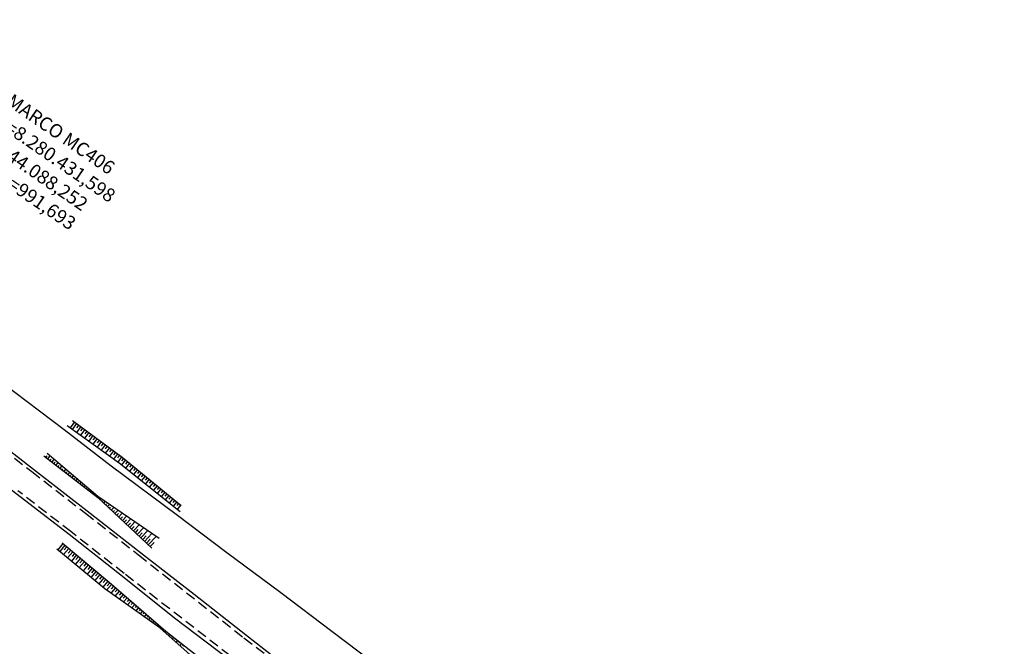
# Model space of a CAD drawing. Units: metres. Extents: x 241063 to 246921, y 8279107 to 8281944.
# Drawn here: x 244160 to 244450, y 8280319 to 8280504 of the extents above; entities that cross this region are included whole.
import ezdxf

# ---------------------------------------------------------------- set-up
doc = ezdxf.new("R2010")
doc.units = ezdxf.units.M
doc.header["$LTSCALE"] = 2
doc.header["$MEASUREMENT"] = 0
doc.linetypes.add('CONTINUO', pattern=[0])
doc.linetypes.add('HIDDEN', pattern=[0.375, 0.25, -0.125])
for name, color, linetype in [('Top_Bordo_Pavim.', 26, 'HIDDEN'), ('Top_Cerca', 3, 'CERCA_DE_ARAME'), ('Top_Meio Fio', 1, 'CONTINUO'), ('Top_Simbologia Talude', 8, 'Continuous'), ('Top_Talude', 51, 'Continuous'), ('Top_Texto', 2, 'Continuous')]:
    doc.layers.add(name, color=color, linetype=linetype)
doc.styles.add('R80', font='romans.shx', dxfattribs={"height": 2})
doc.styles.get("Standard").update_dxf_attribs({"font": 'arial.ttf'})
doc.linetypes.add('CERCA_DE_ARAME', pattern='A,0.15,-0.05,["X",Standard,S=0.05,R=0,X=-0.0175,Y=-0.025],-0.05', length=0.25)

msp = doc.modelspace()

# ---------------------------------------------------------------- linework, layer by layer
at = {"layer": 'Top_Bordo_Pavim.', "ltscale": 6, "elevation": 2189.62}
msp.add_lwpolyline([(244147.48, 8280382.97), (244163.27, 8280370.83), (244179.13, 8280358.53), (244194.8, 8280346.2), (244225.87, 8280321.74), (244242.11, 8280309.36)], dxfattribs=at)
at = {"layer": 'Top_Bordo_Pavim.', "ltscale": 6}
for points in [[(244147.48, 8280382.97), (244163.27, 8280370.83), (244179.13, 8280358.53), (244194.8, 8280346.2), (244225.87, 8280321.74), (244242.11, 8280309.36)], [(244221.75, 8280316.5), (244190.52, 8280340.7), (244174.78, 8280353.08), (244159.21, 8280365.14)]]:
    msp.add_lwpolyline(points, dxfattribs=at)
at = {"layer": 'Top_Cerca', "ltscale": 6}
for elevation in [2174.5, 993.24]:
    msp.add_lwpolyline([(244450.16, 8280187.95), (244440.47, 8280180.75), (244426.67, 8280190.98), (244411.05, 8280202.93), (244395.6, 8280214.72), (244363.56, 8280238.98), (244333.08, 8280262), (244315.46, 8280275.49), (244283.86, 8280299.46), (244267.51, 8280311.75), (244251.81, 8280323.62), (244236.74, 8280335.02), (244220.43, 8280347.08), (244206.3, 8280357.84), (244186.68, 8280372.39), (244172.87, 8280383.09), (244154.69, 8280396.87), (244140.86, 8280407.32)], dxfattribs=dict(at, elevation=elevation))
at = {"layer": 'Top_Meio Fio', "ltscale": 6}
for points, elevation in [([(243979.25, 8280504.1), (243985.07, 8280499.67), (244000.51, 8280487.57), (244016.51, 8280475.09), (244032.65, 8280462.48), (244048.05, 8280450.46), (244063.83, 8280438.18), (244079.45, 8280426.05), (244095.11, 8280413.88), (244111.07, 8280401.42), (244127.2, 8280388.95), (244143.28, 8280376.35), (244158.59, 8280364.47), (244174.28, 8280352.31), (244190.03, 8280339.97), (244205.41, 8280327.65), (244221.22, 8280315.67), (244237.4, 8280303), (244253.14, 8280290.76), (244268.88, 8280278.53), (244284.71, 8280266.21), (244300.75, 8280253.67), (244316.39, 8280241.5), (244326.41, 8280233.64)], 2176.97), ([(243979.25, 8280504.1), (243985.07, 8280499.67), (244000.51, 8280487.57), (244016.51, 8280475.09), (244032.65, 8280462.48), (244048.05, 8280450.46), (244063.83, 8280438.18), (244079.45, 8280426.05), (244095.11, 8280413.88), (244111.07, 8280401.42), (244127.2, 8280388.95), (244143.28, 8280376.35), (244158.59, 8280364.47), (244174.28, 8280352.31), (244190.03, 8280339.97), (244205.41, 8280327.65), (244221.22, 8280315.67), (244237.4, 8280303), (244253.14, 8280290.76), (244268.88, 8280278.53), (244284.71, 8280266.21), (244300.75, 8280253.67), (244316.39, 8280241.5), (244326.41, 8280233.64)], 995.71), ([(244437.46, 8280164.31), (244434.49, 8280166.06), (244417.8, 8280176.94), (244401.24, 8280188.16), (244384.99, 8280199.73), (244368.99, 8280211.64), (244353.18, 8280223.9), (244337.42, 8280236.25), (244321.35, 8280248.67), (244305.43, 8280261.05), (244289.93, 8280273.12), (244274.06, 8280285.45), (244258.45, 8280297.69), (244242.56, 8280309.92), (244226.37, 8280322.65), (244211.16, 8280334.52), (244195.31, 8280346.87), (244179.61, 8280359.1), (244163.82, 8280371.4), (244148.09, 8280383.63)], 2176.15), ([(244437.46, 8280164.31), (244434.49, 8280166.06), (244417.8, 8280176.94), (244401.24, 8280188.16), (244384.99, 8280199.73), (244368.99, 8280211.64), (244353.18, 8280223.9), (244337.42, 8280236.25), (244321.35, 8280248.67), (244305.43, 8280261.05), (244289.93, 8280273.12), (244274.06, 8280285.45), (244258.45, 8280297.69), (244242.56, 8280309.92), (244226.37, 8280322.65), (244211.16, 8280334.52), (244195.31, 8280346.87), (244179.61, 8280359.1), (244163.82, 8280371.4), (244148.09, 8280383.63)], 994.9)]:
    msp.add_lwpolyline(points, dxfattribs=dict(at, elevation=elevation))
at = {"layer": 'Top_Simbologia Talude', "ltscale": 6}
for p, q in [((244175.92, 8280385.43, 989.8), (244174.62, 8280383.68, 989.8)), ((244175.92, 8280385.43, 2171.05), (244174.62, 8280383.68, 2171.05)), ((244176.52, 8280384.99, 989.8), (244175.23, 8280383.25, 989.8)), ((244176.52, 8280384.99, 2171.05), (244175.23, 8280383.25, 2171.05)), ((244175.92, 8280385.43, 989.8), (244175.27, 8280384.56, 989.8)), ((244175.92, 8280385.43, 2171.05), (244175.27, 8280384.56, 2171.05)), ((244177.72, 8280384.09, 989.8), (244176.45, 8280382.37, 989.8)), ((244177.72, 8280384.09, 2171.05), (244176.45, 8280382.37, 2171.05)), ((244177.12, 8280384.54, 989.8), (244176.48, 8280383.68, 989.8)), ((244177.12, 8280384.54, 2171.05), (244176.48, 8280383.68, 2171.05)), ((244178.93, 8280383.2, 989.8), (244177.66, 8280381.49, 989.8)), ((244178.93, 8280383.2, 2171.05), (244177.66, 8280381.49, 2171.05)), ((244178.33, 8280383.65, 989.8), (244177.69, 8280382.79, 989.8)), ((244178.33, 8280383.65, 2171.05), (244177.69, 8280382.79, 2171.05)), ((244179.53, 8280382.75, 989.8), (244178.9, 8280381.91, 989.8)), ((244179.53, 8280382.75, 2171.05), (244178.9, 8280381.91, 2171.05)), ((244180.13, 8280382.31, 989.8), (244178.88, 8280380.62, 989.8)), ((244180.13, 8280382.31, 2171.05), (244178.88, 8280380.62, 2171.05)), ((244181.34, 8280381.41, 989.8), (244180.1, 8280379.74, 989.8)), ((244181.34, 8280381.41, 2171.05), (244180.1, 8280379.74, 2171.05)), ((244180.74, 8280381.86, 989.8), (244180.11, 8280381.02, 989.8)), ((244180.74, 8280381.86, 2171.05), (244180.11, 8280381.02, 2171.05)), ((244182.54, 8280380.52, 989.8), (244181.32, 8280378.87, 989.8)), ((244182.54, 8280380.52, 2171.05), (244181.32, 8280378.87, 2171.05)), ((244181.94, 8280380.97, 989.8), (244181.33, 8280380.14, 989.8)), ((244181.94, 8280380.97, 2171.05), (244181.33, 8280380.14, 2171.05)), ((244183.15, 8280380.07, 989.8), (244182.54, 8280379.25, 989.8)), ((244183.15, 8280380.07, 2171.05), (244182.54, 8280379.25, 2171.05)), ((244183.75, 8280379.63, 989.8), (244182.54, 8280377.99, 989.8)), ((244183.75, 8280379.63, 2171.05), (244182.54, 8280377.99, 2171.05)), ((244184.35, 8280379.18, 989.8), (244183.75, 8280378.37, 989.8)), ((244184.35, 8280379.18, 2171.05), (244183.75, 8280378.37, 2171.05)), ((244184.95, 8280378.73, 989.8), (244183.75, 8280377.12, 989.8)), ((244184.95, 8280378.73, 2171.05), (244183.75, 8280377.12, 2171.05)), ((244185.56, 8280378.29, 989.8), (244184.96, 8280377.48, 989.8)), ((244185.56, 8280378.29, 2171.05), (244184.96, 8280377.48, 2171.05)), ((244186.16, 8280377.84, 989.8), (244184.97, 8280376.24, 989.8)), ((244186.16, 8280377.84, 2171.05), (244184.97, 8280376.24, 2171.05)), ((244186.76, 8280377.39, 989.8), (244186.17, 8280376.6, 989.8)), ((244186.76, 8280377.39, 2171.05), (244186.17, 8280376.6, 2171.05)), ((244187.36, 8280376.95, 989.8), (244186.19, 8280375.36, 989.8)), ((244187.36, 8280376.95, 2171.05), (244186.19, 8280375.36, 2171.05)), ((244167.47, 8280374.96, 0), (244167.82, 8280375.42, 0)), ((244167.47, 8280374.96, 1181.26), (244167.82, 8280375.42, 1181.26)), ((244168.06, 8280374.51, 0), (244168.75, 8280375.39, 0)), ((244168.06, 8280374.51, 1181.26), (244168.75, 8280375.39, 1181.26)), ((244168.66, 8280374.05, 0), (244168.99, 8280374.47, 0)), ((244168.66, 8280374.05, 1181.26), (244168.99, 8280374.47, 1181.26)), ((244169.25, 8280373.59, 0), (244169.89, 8280374.42, 0)), ((244169.25, 8280373.59, 1181.26), (244169.89, 8280374.42, 1181.26)), ((244187.97, 8280376.5, 989.8), (244187.38, 8280375.71, 989.8)), ((244187.97, 8280376.5, 2171.05), (244187.38, 8280375.71, 2171.05)), ((244188.57, 8280376.05, 989.8), (244187.41, 8280374.49, 989.8)), ((244188.57, 8280376.05, 2171.05), (244187.41, 8280374.49, 2171.05)), ((244189.17, 8280375.61, 989.8), (244188.59, 8280374.83, 989.8)), ((244189.17, 8280375.61, 2171.05), (244188.59, 8280374.83, 2171.05)), ((244189.77, 8280375.16, 989.8), (244188.63, 8280373.61, 989.8)), ((244189.77, 8280375.16, 2171.05), (244188.63, 8280373.61, 2171.05)), ((244190.94, 8280374.22, 989.8), (244189.74, 8280372.75, 989.8)), ((244190.94, 8280374.22, 2171.05), (244189.74, 8280372.75, 2171.05)), ((244190.36, 8280374.69, 989.8), (244189.76, 8280373.96, 989.8)), ((244190.36, 8280374.69, 2171.05), (244189.76, 8280373.96, 2171.05)), ((244169.84, 8280373.13, 0), (244170.15, 8280373.53, 0)), ((244169.84, 8280373.13, 1181.26), (244170.15, 8280373.53, 1181.26)), ((244170.44, 8280372.67, 0), (244171.03, 8280373.44, 0)), ((244170.44, 8280372.67, 1181.26), (244171.03, 8280373.44, 1181.26)), ((244171.03, 8280372.21, 0), (244171.32, 8280372.58, 0)), ((244171.03, 8280372.21, 1181.26), (244171.32, 8280372.58, 1181.26)), ((244171.62, 8280371.75, 0), (244172.18, 8280372.47, 0)), ((244171.62, 8280371.75, 1181.26), (244172.18, 8280372.47, 1181.26)), ((244172.22, 8280371.29, 0), (244172.48, 8280371.64, 0)), ((244172.22, 8280371.29, 1181.26), (244172.48, 8280371.64, 1181.26)), ((244172.81, 8280370.83, 0), (244173.32, 8280371.49, 0)), ((244172.81, 8280370.83, 1181.26), (244173.32, 8280371.49, 1181.26)), ((244192.1, 8280373.27, 989.8), (244190.91, 8280371.82, 989.8)), ((244192.1, 8280373.27, 2171.05), (244190.91, 8280371.82, 2171.05)), ((244191.52, 8280373.74, 989.8), (244190.92, 8280373.01, 989.8)), ((244191.52, 8280373.74, 2171.05), (244190.92, 8280373.01, 2171.05)), ((244193.26, 8280372.32, 989.8), (244192.08, 8280370.88, 989.8)), ((244193.26, 8280372.32, 2171.05), (244192.08, 8280370.88, 2171.05)), ((244192.68, 8280372.79, 989.8), (244192.09, 8280372.07, 989.8)), ((244192.68, 8280372.79, 2171.05), (244192.09, 8280372.07, 2171.05)), ((244194.42, 8280371.37, 989.8), (244193.25, 8280369.94, 989.8)), ((244194.42, 8280371.37, 2171.05), (244193.25, 8280369.94, 2171.05)), ((244193.84, 8280371.84, 989.8), (244193.26, 8280371.13, 989.8)), ((244193.84, 8280371.84, 2171.05), (244193.26, 8280371.13, 2171.05)), ((244173.4, 8280370.38, 0), (244173.65, 8280370.69, 0)), ((244173.4, 8280370.38, 1181.26), (244173.65, 8280370.69, 1181.26)), ((244174, 8280369.92, 0), (244174.46, 8280370.52, 0)), ((244174, 8280369.92, 1181.26), (244174.46, 8280370.52, 1181.26)), ((244174.59, 8280369.46, 0), (244174.81, 8280369.74, 0)), ((244174.59, 8280369.46, 1181.26), (244174.81, 8280369.74, 1181.26)), ((244175.18, 8280369, 0), (244175.6, 8280369.54, 0)), ((244175.18, 8280369, 1181.26), (244175.6, 8280369.54, 1181.26)), ((244175.78, 8280368.54, 0), (244175.98, 8280368.8, 0)), ((244175.78, 8280368.54, 1181.26), (244175.98, 8280368.8, 1181.26)), ((244176.37, 8280368.08, 0), (244176.75, 8280368.57, 0)), ((244176.37, 8280368.08, 1181.26), (244176.75, 8280368.57, 1181.26)), ((244195, 8280370.89, 989.8), (244194.42, 8280370.18, 989.8)), ((244195, 8280370.89, 2171.05), (244194.42, 8280370.18, 2171.05)), ((244195.58, 8280370.42, 989.8), (244194.42, 8280369, 989.8)), ((244195.58, 8280370.42, 2171.05), (244194.42, 8280369, 2171.05)), ((244196.16, 8280369.94, 989.8), (244195.59, 8280369.24, 989.8)), ((244196.16, 8280369.94, 2171.05), (244195.59, 8280369.24, 2171.05)), ((244196.75, 8280369.47, 989.8), (244195.59, 8280368.06, 989.8)), ((244196.75, 8280369.47, 2171.05), (244195.59, 8280368.06, 2171.05)), ((244197.33, 8280368.99, 989.8), (244196.75, 8280368.29, 989.8)), ((244197.33, 8280368.99, 2171.05), (244196.75, 8280368.29, 2171.05)), ((244197.91, 8280368.52, 989.8), (244196.77, 8280367.12, 989.8)), ((244197.91, 8280368.52, 2171.05), (244196.77, 8280367.12, 2171.05)), ((244176.96, 8280367.62, 0), (244177.14, 8280367.85, 0)), ((244176.96, 8280367.62, 1181.26), (244177.14, 8280367.85, 1181.26)), ((244177.55, 8280367.16, 0), (244177.89, 8280367.6, 0)), ((244177.55, 8280367.16, 1181.26), (244177.89, 8280367.6, 1181.26)), ((244178.15, 8280366.7, 0), (244178.3, 8280366.91, 0)), ((244178.15, 8280366.7, 1181.26), (244178.3, 8280366.91, 1181.26)), ((244178.74, 8280366.25, 0), (244179.03, 8280366.62, 0)), ((244178.74, 8280366.25, 1181.26), (244179.03, 8280366.62, 1181.26)), ((244179.33, 8280365.79, 0), (244179.47, 8280365.96, 0)), ((244179.33, 8280365.79, 1181.26), (244179.47, 8280365.96, 1181.26)), ((244179.93, 8280365.33, 0), (244180.18, 8280365.65, 0)), ((244179.93, 8280365.33, 1181.26), (244180.18, 8280365.65, 1181.26)), ((244198.49, 8280368.04, 989.8), (244197.92, 8280367.35, 989.8)), ((244198.49, 8280368.04, 2171.05), (244197.92, 8280367.35, 2171.05)), ((244199.07, 8280367.57, 989.8), (244197.94, 8280366.19, 989.8)), ((244199.07, 8280367.57, 2171.05), (244197.94, 8280366.19, 2171.05)), ((244199.65, 8280367.09, 989.8), (244199.08, 8280366.41, 989.8)), ((244199.65, 8280367.09, 2171.05), (244199.08, 8280366.41, 2171.05)), ((244200.23, 8280366.62, 989.8), (244199.11, 8280365.25, 989.8)), ((244200.23, 8280366.62, 2171.05), (244199.11, 8280365.25, 2171.05)), ((244200.81, 8280366.14, 989.8), (244200.25, 8280365.46, 989.8)), ((244200.81, 8280366.14, 2171.05), (244200.25, 8280365.46, 2171.05)), ((244201.39, 8280365.67, 989.8), (244200.28, 8280364.31, 989.8)), ((244201.39, 8280365.67, 2171.05), (244200.28, 8280364.31, 2171.05)), ((244201.97, 8280365.19, 989.8), (244201.42, 8280364.52, 989.8)), ((244201.97, 8280365.19, 2171.05), (244201.42, 8280364.52, 2171.05)), ((244180.52, 8280364.87, 0), (244180.63, 8280365.02, 0)), ((244180.52, 8280364.87, 1181.26), (244180.63, 8280365.02, 1181.26)), ((244181.11, 8280364.41, 0), (244181.32, 8280364.67, 0)), ((244181.11, 8280364.41, 1181.26), (244181.32, 8280364.67, 1181.26)), ((244181.71, 8280363.95, 0), (244181.8, 8280364.07, 0)), ((244181.71, 8280363.95, 1181.26), (244181.8, 8280364.07, 1181.26)), ((244182.3, 8280363.49, 0), (244182.46, 8280363.7, 0)), ((244182.3, 8280363.49, 1181.26), (244182.46, 8280363.7, 1181.26)), ((244182.88, 8280363.02, 0), (244182.98, 8280363.12, 0)), ((244182.88, 8280363.02, 1181.26), (244182.98, 8280363.12, 1181.26)), ((244183.43, 8280362.51, 0), (244183.7, 8280362.8, 0)), ((244183.43, 8280362.51, 1181.26), (244183.7, 8280362.8, 1181.26)), ((244202.55, 8280364.72, 989.8), (244201.45, 8280363.37, 989.8)), ((244202.55, 8280364.72, 2171.05), (244201.45, 8280363.37, 2171.05)), ((244203.13, 8280364.24, 989.8), (244202.58, 8280363.57, 989.8)), ((244203.13, 8280364.24, 2171.05), (244202.58, 8280363.57, 2171.05)), ((244203.71, 8280363.77, 989.8), (244202.62, 8280362.43, 989.8)), ((244203.71, 8280363.77, 2171.05), (244202.62, 8280362.43, 2171.05)), ((244204.29, 8280363.29, 989.8), (244203.75, 8280362.63, 989.8)), ((244204.29, 8280363.29, 2171.05), (244203.75, 8280362.63, 2171.05)), ((244204.87, 8280362.82, 989.8), (244203.79, 8280361.5, 989.8)), ((244204.87, 8280362.82, 2171.05), (244203.79, 8280361.5, 2171.05)), ((244205.45, 8280362.34, 989.8), (244204.91, 8280361.69, 989.8)), ((244205.45, 8280362.34, 2171.05), (244204.91, 8280361.69, 2171.05)), ((244183.98, 8280362, 0), (244184.15, 8280362.18, 0)), ((244183.98, 8280362, 1181.26), (244184.15, 8280362.18, 1181.26)), ((244184.53, 8280361.48, 0), (244184.95, 8280361.94, 0)), ((244184.53, 8280361.48, 1181.26), (244184.95, 8280361.94, 1181.26)), ((244185.07, 8280360.97, 0), (244185.32, 8280361.24, 0)), ((244185.07, 8280360.97, 1181.26), (244185.32, 8280361.24, 1181.26)), ((244185.62, 8280360.46, 0), (244186.2, 8280361.08, 0)), ((244185.62, 8280360.46, 1181.26), (244186.2, 8280361.08, 1181.26)), ((244186.17, 8280359.94, 0), (244186.5, 8280360.3, 0)), ((244186.17, 8280359.94, 1181.26), (244186.5, 8280360.3, 1181.26)), ((244186.71, 8280359.43, 0), (244187.45, 8280360.22, 0)), ((244186.71, 8280359.43, 1181.26), (244187.45, 8280360.22, 1181.26)), ((244206.03, 8280361.87, 989.8), (244204.96, 8280360.56, 989.8)), ((244206.03, 8280361.87, 2171.05), (244204.96, 8280360.56, 2171.05)), ((244206.61, 8280361.39, 989.8), (244206.08, 8280360.74, 989.8)), ((244206.61, 8280361.39, 2171.05), (244206.08, 8280360.74, 2171.05)), ((244207.19, 8280360.92, 989.8), (244206.13, 8280359.62, 989.8)), ((244207.19, 8280360.92, 2171.05), (244206.13, 8280359.62, 2171.05)), ((244187.26, 8280358.92, 0), (244187.67, 8280359.35, 0)), ((244187.26, 8280358.92, 1181.26), (244187.67, 8280359.35, 1181.26)), ((244187.81, 8280358.41, 0), (244188.7, 8280359.36, 0)), ((244187.81, 8280358.41, 1181.26), (244188.7, 8280359.36, 1181.26)), ((244188.35, 8280357.89, 0), (244188.84, 8280358.41, 0)), ((244188.35, 8280357.89, 1181.26), (244188.84, 8280358.41, 1181.26)), ((244188.9, 8280357.38, 0), (244189.95, 8280358.5, 0)), ((244188.9, 8280357.38, 1181.26), (244189.95, 8280358.5, 1181.26)), ((244189.45, 8280356.87, 0), (244190.01, 8280357.47, 0)), ((244189.45, 8280356.87, 1181.26), (244190.01, 8280357.47, 1181.26)), ((244190, 8280356.35, 0), (244191.2, 8280357.64, 0)), ((244190, 8280356.35, 1181.26), (244191.2, 8280357.64, 1181.26)), ((244190.54, 8280355.84, 0), (244191.18, 8280356.52, 0)), ((244190.54, 8280355.84, 1181.26), (244191.18, 8280356.52, 1181.26)), ((244191.09, 8280355.33, 0), (244192.45, 8280356.78, 0)), ((244191.09, 8280355.33, 1181.26), (244192.45, 8280356.78, 1181.26)), ((244191.64, 8280354.81, 0), (244192.36, 8280355.58, 0)), ((244191.64, 8280354.81, 1181.26), (244192.36, 8280355.58, 1181.26)), ((244192.18, 8280354.3, 0), (244193.7, 8280355.92, 0)), ((244192.18, 8280354.3, 1181.26), (244193.7, 8280355.92, 1181.26)), ((244192.73, 8280353.79, 0), (244193.53, 8280354.64, 0)), ((244192.73, 8280353.79, 1181.26), (244193.53, 8280354.64, 1181.26)), ((244193.28, 8280353.27, 0), (244194.95, 8280355.06, 0)), ((244193.28, 8280353.27, 1181.26), (244194.95, 8280355.06, 1181.26)), ((244193.83, 8280352.76, 0), (244194.7, 8280353.69, 0)), ((244193.83, 8280352.76, 1181.26), (244194.7, 8280353.69, 1181.26)), ((244194.37, 8280352.25, 0), (244196.2, 8280354.2, 0)), ((244194.37, 8280352.25, 1181.26), (244196.2, 8280354.2, 1181.26)), ((244194.92, 8280351.74, 0), (244195.87, 8280352.75, 0)), ((244194.92, 8280351.74, 1181.26), (244195.87, 8280352.75, 1181.26)), ((244195.47, 8280351.22, 0), (244197.45, 8280353.34, 0)), ((244195.47, 8280351.22, 1181.26), (244197.45, 8280353.34, 1181.26)), ((244196.01, 8280350.71, 0), (244197.04, 8280351.81, 0)), ((244196.01, 8280350.71, 1181.26), (244197.04, 8280351.81, 1181.26)), ((244196.56, 8280350.2, 0), (244198.7, 8280352.48, 0)), ((244196.56, 8280350.2, 1181.26), (244198.7, 8280352.48, 1181.26)), ((244197.11, 8280349.68, 0), (244198.22, 8280350.87, 0)), ((244197.11, 8280349.68, 1181.26), (244198.22, 8280350.87, 1181.26)), ((244197.66, 8280349.17, 0), (244199.95, 8280351.62, 0)), ((244197.66, 8280349.17, 1181.26), (244199.95, 8280351.62, 1181.26)), ((244172.48, 8280349.58, 990.23), (244170.94, 8280347.74, 990.23)), ((244172.48, 8280349.58, 2171.48), (244170.94, 8280347.74, 2171.48)), ((244173.05, 8280349.09, 990.23), (244171.51, 8280347.26, 990.23)), ((244173.05, 8280349.09, 2171.48), (244171.51, 8280347.26, 2171.48)), ((244172.48, 8280349.58, 990.23), (244171.71, 8280348.66, 990.23)), ((244172.48, 8280349.58, 2171.48), (244171.71, 8280348.66, 2171.48)), ((244174.2, 8280348.13, 990.23), (244172.67, 8280346.3, 990.23)), ((244174.2, 8280348.13, 2171.48), (244172.67, 8280346.3, 2171.48)), ((244173.63, 8280348.61, 990.23), (244172.86, 8280347.69, 990.23)), ((244173.63, 8280348.61, 2171.48), (244172.86, 8280347.69, 2171.48)), ((244198.2, 8280348.66, 0), (244199.39, 8280349.92, 0)), ((244198.2, 8280348.66, 1181.26), (244199.39, 8280349.92, 1181.26)), ((244175.35, 8280347.16, 990.23), (244173.82, 8280345.34, 990.23)), ((244175.35, 8280347.16, 2171.48), (244173.82, 8280345.34, 2171.48)), ((244174.78, 8280347.65, 990.23), (244174.01, 8280346.73, 990.23)), ((244174.78, 8280347.65, 2171.48), (244174.01, 8280346.73, 2171.48)), ((244176.5, 8280346.2, 990.23), (244174.97, 8280344.38, 990.23)), ((244176.5, 8280346.2, 2171.48), (244174.97, 8280344.38, 2171.48)), ((244175.93, 8280346.68, 990.23), (244175.16, 8280345.77, 990.23)), ((244175.93, 8280346.68, 2171.48), (244175.16, 8280345.77, 2171.48)), ((244177.65, 8280345.23, 990.23), (244176.13, 8280343.42, 990.23)), ((244177.65, 8280345.23, 2171.48), (244176.13, 8280343.42, 2171.48)), ((244177.08, 8280345.72, 990.23), (244176.31, 8280344.81, 990.23)), ((244177.08, 8280345.72, 2171.48), (244176.31, 8280344.81, 2171.48)), ((244178.8, 8280344.27, 990.23), (244177.28, 8280342.46, 990.23)), ((244178.8, 8280344.27, 2171.48), (244177.28, 8280342.46, 2171.48)), ((244178.22, 8280344.75, 990.23), (244177.46, 8280343.85, 990.23)), ((244178.22, 8280344.75, 2171.48), (244177.46, 8280343.85, 2171.48)), ((244179.95, 8280343.31, 990.23), (244178.43, 8280341.5, 990.23)), ((244179.95, 8280343.31, 2171.48), (244178.43, 8280341.5, 2171.48)), ((244179.37, 8280343.79, 990.23), (244178.62, 8280342.89, 990.23)), ((244179.37, 8280343.79, 2171.48), (244178.62, 8280342.89, 2171.48)), ((244181.1, 8280342.34, 990.23), (244179.59, 8280340.55, 990.23)), ((244181.1, 8280342.34, 2171.48), (244179.59, 8280340.55, 2171.48)), ((244180.52, 8280342.82, 990.23), (244179.77, 8280341.92, 990.23)), ((244180.52, 8280342.82, 2171.48), (244179.77, 8280341.92, 2171.48)), ((244182.24, 8280341.38, 990.23), (244180.74, 8280339.59, 990.23)), ((244182.24, 8280341.38, 2171.48), (244180.74, 8280339.59, 2171.48)), ((244181.67, 8280341.86, 990.23), (244180.92, 8280340.96, 990.23)), ((244181.67, 8280341.86, 2171.48), (244180.92, 8280340.96, 2171.48)), ((244183.39, 8280340.41, 990.23), (244181.9, 8280338.63, 990.23)), ((244183.39, 8280340.41, 2171.48), (244181.9, 8280338.63, 2171.48)), ((244182.82, 8280340.89, 990.23), (244182.07, 8280340, 990.23)), ((244182.82, 8280340.89, 2171.48), (244182.07, 8280340, 2171.48)), ((244184.54, 8280339.45, 990.23), (244183.05, 8280337.67, 990.23)), ((244184.54, 8280339.45, 2171.48), (244183.05, 8280337.67, 2171.48)), ((244183.97, 8280339.93, 990.23), (244183.22, 8280339.04, 990.23)), ((244183.97, 8280339.93, 2171.48), (244183.22, 8280339.04, 2171.48)), ((244185.69, 8280338.48, 990.23), (244184.2, 8280336.71, 990.23)), ((244185.69, 8280338.48, 2171.48), (244184.2, 8280336.71, 2171.48)), ((244185.12, 8280338.96, 990.23), (244184.37, 8280338.08, 990.23)), ((244185.12, 8280338.96, 2171.48), (244184.37, 8280338.08, 2171.48)), ((244186.83, 8280337.51, 990.23), (244185.37, 8280335.81, 990.23)), ((244186.83, 8280337.51, 2171.48), (244185.37, 8280335.81, 2171.48)), ((244186.26, 8280338, 990.23), (244185.51, 8280337.12, 990.23)), ((244186.26, 8280338, 2171.48), (244185.51, 8280337.12, 2171.48)), ((244187.97, 8280336.53, 990.23), (244186.6, 8280334.94, 990.23)), ((244187.97, 8280336.53, 2171.48), (244186.6, 8280334.94, 2171.48)), ((244187.4, 8280337.02, 990.23), (244186.69, 8280336.2, 990.23)), ((244187.4, 8280337.02, 2171.48), (244186.69, 8280336.2, 2171.48)), ((244189.1, 8280335.55, 990.23), (244187.83, 8280334.07, 990.23)), ((244189.1, 8280335.55, 2171.48), (244187.83, 8280334.07, 2171.48)), ((244188.54, 8280336.04, 990.23), (244187.88, 8280335.27, 990.23)), ((244188.54, 8280336.04, 2171.48), (244187.88, 8280335.27, 2171.48)), ((244189.67, 8280335.06, 990.23), (244189.06, 8280334.35, 990.23)), ((244189.67, 8280335.06, 2171.48), (244189.06, 8280334.35, 2171.48)), ((244190.24, 8280334.57, 990.23), (244189.06, 8280333.2, 990.23)), ((244190.24, 8280334.57, 2171.48), (244189.06, 8280333.2, 2171.48)), ((244190.81, 8280334.08, 990.23), (244190.24, 8280333.42, 990.23)), ((244190.81, 8280334.08, 2171.48), (244190.24, 8280333.42, 2171.48)), ((244191.38, 8280333.59, 990.23), (244190.29, 8280332.33, 990.23)), ((244191.38, 8280333.59, 2171.48), (244190.29, 8280332.33, 2171.48)), ((244191.95, 8280333.1, 990.23), (244191.43, 8280332.5, 990.23)), ((244191.95, 8280333.1, 2171.48), (244191.43, 8280332.5, 2171.48)), ((244192.51, 8280332.61, 990.23), (244191.52, 8280331.46, 990.23)), ((244192.51, 8280332.61, 2171.48), (244191.52, 8280331.46, 2171.48)), ((244193.08, 8280332.12, 990.23), (244192.61, 8280331.57, 990.23)), ((244193.08, 8280332.12, 2171.48), (244192.61, 8280331.57, 2171.48)), ((244193.65, 8280331.63, 990.23), (244192.75, 8280330.59, 990.23)), ((244193.65, 8280331.63, 2171.48), (244192.75, 8280330.59, 2171.48)), ((244194.22, 8280331.14, 990.23), (244193.79, 8280330.65, 990.23)), ((244194.22, 8280331.14, 2171.48), (244193.79, 8280330.65, 2171.48)), ((244194.79, 8280330.66, 990.23), (244193.98, 8280329.72, 990.23)), ((244194.79, 8280330.66, 2171.48), (244193.98, 8280329.72, 2171.48)), ((244195.35, 8280330.17, 990.23), (244194.97, 8280329.72, 990.23)), ((244195.35, 8280330.17, 2171.48), (244194.97, 8280329.72, 2171.48)), ((244195.92, 8280329.68, 990.23), (244195.21, 8280328.85, 990.23)), ((244195.92, 8280329.68, 2171.48), (244195.21, 8280328.85, 2171.48)), ((244196.49, 8280329.19, 990.23), (244196.16, 8280328.8, 990.23)), ((244196.49, 8280329.19, 2171.48), (244196.16, 8280328.8, 2171.48)), ((244197.06, 8280328.7, 990.23), (244196.44, 8280327.98, 990.23)), ((244197.06, 8280328.7, 2171.48), (244196.44, 8280327.98, 2171.48)), ((244197.63, 8280328.21, 990.23), (244197.34, 8280327.88, 990.23)), ((244197.63, 8280328.21, 2171.48), (244197.34, 8280327.88, 2171.48)), ((244198.2, 8280327.72, 990.23), (244197.67, 8280327.11, 990.23)), ((244198.2, 8280327.72, 2171.48), (244197.67, 8280327.11, 2171.48)), ((244198.76, 8280327.23, 990.23), (244198.52, 8280326.95, 990.23)), ((244198.76, 8280327.23, 2171.48), (244198.52, 8280326.95, 2171.48)), ((244199.33, 8280326.74, 990.23), (244198.9, 8280326.24, 990.23)), ((244199.33, 8280326.74, 2171.48), (244198.9, 8280326.24, 2171.48)), ((244199.9, 8280326.25, 990.23), (244199.71, 8280326.03, 990.23)), ((244199.9, 8280326.25, 2171.48), (244199.71, 8280326.03, 2171.48)), ((244200.47, 8280325.76, 990.23), (244200.13, 8280325.37, 990.23)), ((244200.47, 8280325.76, 2171.48), (244200.13, 8280325.37, 2171.48)), ((244201.04, 8280325.27, 990.23), (244200.89, 8280325.1, 990.23)), ((244201.04, 8280325.27, 2171.48), (244200.89, 8280325.1, 2171.48)), ((244201.61, 8280324.78, 990.23), (244201.33, 8280324.46, 990.23)), ((244201.61, 8280324.78, 2171.48), (244201.33, 8280324.46, 2171.48)), ((244202.17, 8280324.29, 990.23), (244202.03, 8280324.13, 990.23)), ((244202.17, 8280324.29, 2171.48), (244202.03, 8280324.13, 2171.48)), ((244202.74, 8280323.8, 990.23), (244202.45, 8280323.47, 990.23)), ((244202.74, 8280323.8, 2171.48), (244202.45, 8280323.47, 2171.48)), ((244203.33, 8280323.34, 990.23), (244203.18, 8280323.14, 990.23)), ((244203.33, 8280323.34, 2171.48), (244203.18, 8280323.14, 2171.48)), ((244203.92, 8280322.87, 990.23), (244203.59, 8280322.45, 990.23)), ((244203.92, 8280322.87, 2171.48), (244203.59, 8280322.45, 2171.48)), ((244204.51, 8280322.41, 990.23), (244204.33, 8280322.18, 990.23)), ((244204.51, 8280322.41, 2171.48), (244204.33, 8280322.18, 2171.48)), ((244205.1, 8280321.95, 990.23), (244204.71, 8280321.45, 990.23)), ((244205.1, 8280321.95, 2171.48), (244204.71, 8280321.45, 2171.48)), ((244205.69, 8280321.49, 990.23), (244205.48, 8280321.22, 990.23)), ((244205.69, 8280321.49, 2171.48), (244205.48, 8280321.22, 2171.48)), ((244206.28, 8280321.03, 990.23), (244205.83, 8280320.45, 990.23)), ((244206.28, 8280321.03, 2171.48), (244205.83, 8280320.45, 2171.48)), ((244206.87, 8280320.56, 990.23), (244206.63, 8280320.26, 990.23)), ((244206.87, 8280320.56, 2171.48), (244206.63, 8280320.26, 2171.48)), ((244207.46, 8280320.1, 990.23), (244206.96, 8280319.45, 990.23)), ((244207.46, 8280320.1, 2171.48), (244206.96, 8280319.45, 2171.48)), ((244208.05, 8280319.64, 990.23), (244207.79, 8280319.3, 990.23)), ((244208.05, 8280319.64, 2171.48), (244207.79, 8280319.3, 2171.48))]:
    msp.add_line(p, q, dxfattribs=at)
at = {"layer": 'Top_Talude', "ltscale": 6}
for points, elevation in [([(244175.31, 8280385.88), (244189.92, 8280375.05), (244207.36, 8280360.79)], 2171.05), ([(244175.31, 8280385.88), (244189.92, 8280375.05), (244207.36, 8280360.79)], 989.8), ([(244207.02, 8280358.91), (244189.08, 8280373.29), (244173.76, 8280384.3)], 2170.05), ([(244207.02, 8280358.91), (244189.08, 8280373.29), (244173.76, 8280384.3)], 988.79), ([(244166.88, 8280375.42), (244182.77, 8280363.13), (244198.72, 8280348.17)], 1181.26), ([(244166.88, 8280375.42), (244182.77, 8280363.13), (244198.72, 8280348.17)], 0), ([(244200.82, 8280351.02), (244182.78, 8280363.43), (244167.85, 8280376.15)], 2169.96), ([(244200.82, 8280351.02), (244182.78, 8280363.43), (244167.85, 8280376.15)], 988.7), ([(244329.64, 8280222.55), (244312.11, 8280236.38), (244298.35, 8280247.25), (244287.72, 8280255.49), (244267.03, 8280272.3), (244246.28, 8280288.11), (244226.98, 8280302.7), (244211.77, 8280315.16), (244201.04, 8280324.72), (244184.8, 8280336.22), (244170.69, 8280347.94)], 2172.4), ([(244329.64, 8280222.55), (244312.11, 8280236.38), (244298.35, 8280247.25), (244287.72, 8280255.49), (244267.03, 8280272.3), (244246.28, 8280288.11), (244226.98, 8280302.7), (244211.77, 8280315.16), (244201.04, 8280324.72), (244184.8, 8280336.22), (244170.69, 8280347.94)], 991.14), ([(244172.21, 8280349.8), (244186.11, 8280338.13), (244202.81, 8280323.74), (244217.52, 8280312.23), (244234.37, 8280299.52), (244251.34, 8280286.48), (244265.47, 8280275.45), (244281.15, 8280263.19), (244296.78, 8280251.35), (244313.18, 8280238.09), (244328.21, 8280226.15)], 2171.48), ([(244172.21, 8280349.8), (244186.11, 8280338.13), (244202.81, 8280323.74), (244217.52, 8280312.23), (244234.37, 8280299.52), (244251.34, 8280286.48), (244265.47, 8280275.45), (244281.15, 8280263.19), (244296.78, 8280251.35), (244313.18, 8280238.09), (244328.21, 8280226.15)], 990.23)]:
    msp.add_lwpolyline(points, dxfattribs=dict(at, elevation=elevation))

# ---------------------------------------------------------------- texts
at = {"layer": 'Top_Texto', "insert": (244150.68, 8280472.16, 995.56), "char_height": 4, "attachment_point": 4, "rotation": 325.4439, "style": 'R80'}
msp.add_mtext('MARCO MC406\\PN=8.280.431,598\\PE=244.088,252\\PCOTA=991,693', dxfattribs=at)

doc.saveas('drawing.dxf')
